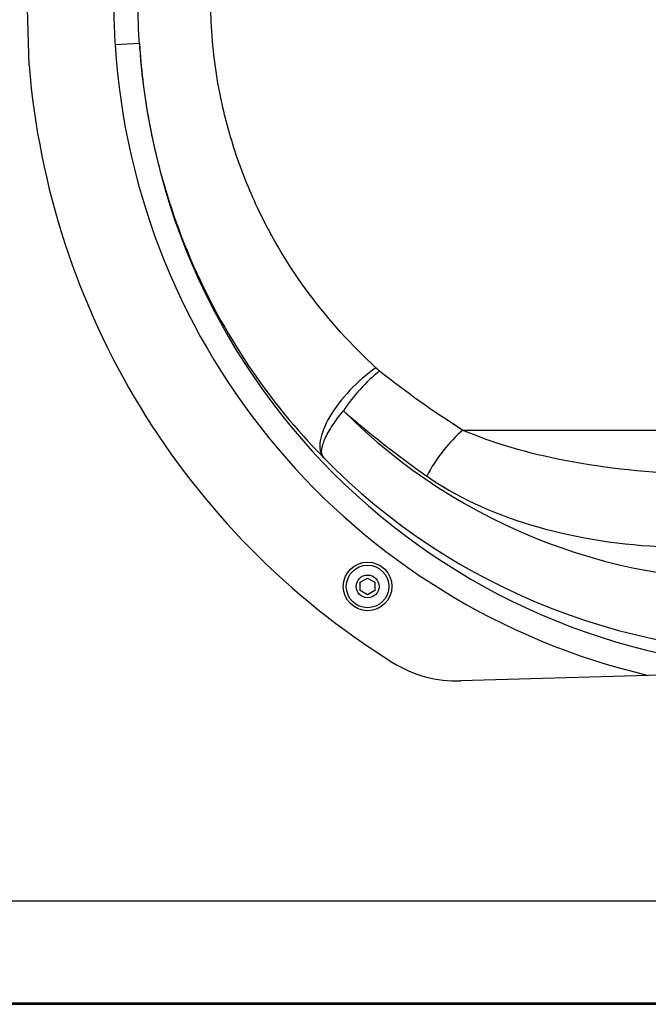
# Model space of a CAD drawing. Units: millimetres. Extents: x -4062 to 4105, y -3117 to 2953.
# Drawn here: x -85 to 174, y -1571 to -1166 of the extents above; entities that cross this region are included whole.
import ezdxf

# ---------------------------------------------------------------- set-up
doc = ezdxf.new("R2010")
doc.units = ezdxf.units.MM
doc.header["$LTSCALE"] = 50
doc.layers.add('SW_Toestellen', color=2, linetype='Continuous')

msp = doc.modelspace()

# ---------------------------------------------------------------- linework, layer by layer
at = {"layer": 'SW_Toestellen'}
for p, q in [((-81.21, -1184.81), (-82.13, -1153.67)), ((-35.83, -1175.89), (-45.8, -1176.52)), ((97.29, -1335.06), (264.11, -1335.06)), ((55.07, -1397.72), (58.07, -1395.99)), ((55.07, -1401.18), (55.07, -1397.72)), ((58.07, -1395.99), (61.07, -1397.72)), ((61.07, -1397.72), (61.07, -1401.18)), ((58.07, -1402.91), (55.07, -1401.18)), ((61.07, -1401.18), (58.07, -1402.91)), ((264.11, -1433.38), (173.54, -1436.06)), ((173.54, -1436.06), (96.35, -1438.34)), ((226.25, -1528.98), (-453.02, -1528.98)), ((226.25, -1570.98), (-453.02, -1570.98)), ((-453.02, -1571.48), (226.25, -1571.48))]:
    msp.add_line(p, q, dxfattribs=at)
for radius in [10, 8.75, 4.7]:
    msp.add_circle((58.07, -1399.45), radius, dxfattribs=at)
for centre, radius, start, end in [((238.61, -1158.76), 320.88, 184.6577, 237.9521), ((94.88, -1388.36), 50, 237.9521, 271.6917)]:
    msp.add_arc(centre, radius, start, end, dxfattribs=at)
for centre, major_axis, ratio, start_param, end_param in [((238.61, -1158.33), (0, -285.27), 0.999064, 4.776224, 6.052836), ((238.61, -1158.33), (0, -275.28), 0.998996, 4.776224, 6.312683), ((61.51, -1325.72), (-21.33, -20.96), 0.42034, 4.32068, 6.250227), ((63.02, -1327.16), (-19.69, -22.5), 0.397107, 4.286265, 5.046738), ((528.06, -1151.48), (-556.46, 0), 0.521152, 0.58139, 0.68546), ((513.15, -1151.48), (-556.46, 0), 0.574884, 0.58139, 0.68546), ((223.66, -1151.72), (171.05, 179.83), 0.975413, 3.115632, 3.943898), ((97.29, -1353.98), (-17.2, -24.46), 0.42558, 4.16804, 5.003104), ((204.88, -1303.4), (-138.98, 0), 0.359752, 0.68546, 1.48353), ((238.61, -1151.72), (-192.31, -200.98), 0.978067, 6.250084, 7.087112), ((189.98, -1303.4), (-138.98, 0), 0.574884, 0.68546, 1.48353)]:
    msp.add_ellipse(centre, major_axis=major_axis, ratio=ratio, start_param=start_param, end_param=end_param, dxfattribs=at)
for points, knots in [([(-46.38, -1158.34), (-46.38, -1161.37), (-46.33, -1164.41), (-46.14, -1170.47), (-46, -1173.5), (-45.8, -1176.52)], [-1.818864, -1.818864, -1.818864, -1.818864, -0.909432, -0.909432, 0, 0, 0, 0]), ([(-35.83, -1175.89), (-36.01, -1172.97), (-36.15, -1170.05), (-36.33, -1164.2), (-36.38, -1161.27), (-36.38, -1158.35)], [0, 0, 0, 0, 0.909432, 0.909432, 1.818864, 1.818864, 1.818864, 1.818864]), ([(61.51, -1309.44), (51.52, -1300.22), (42.28, -1290.02), (25.87, -1267.94), (18.7, -1256.06), (9.28, -1236.09), (6.19, -1228.35), (0.95, -1212.46), (-1.18, -1204.32), (-4.77, -1185.9), (-5.97, -1175.48), (-6.44, -1162.61), (-6.49, -1160.17), (-6.49, -1157.72)], [0, 0, 0, 0, 4.713382, 4.713382, 9.426764, 9.426764, 12.232216, 12.232216, 15.037668, 15.037668, 18.493959, 18.493959, 19.303472, 19.303472, 19.303472, 19.303472]), ([(-35.83, -1175.89), (-35.18, -1185.96), (-33.97, -1195.99), (-30.43, -1216.05), (-28.04, -1226.14), (-22.17, -1245.82), (-18.69, -1255.42), (-8.12, -1280.16), (-0.08, -1294.89), (18.33, -1322.28), (28.69, -1334.93), (39.9, -1346.37)], [-17.739846, -17.739846, -17.739846, -17.739846, -15.037668, -15.037668, -12.232216, -12.232216, -9.426764, -9.426764, -4.713382, -4.713382, 0, 0, 0, 0]), ([(63.02, -1310.74), (62.92, -1310.66), (62.82, -1310.58), (62.65, -1310.43), (62.58, -1310.38), (62.37, -1310.2), (62.24, -1310.09), (61.99, -1309.87), (61.87, -1309.76), (61.67, -1309.58), (61.59, -1309.51), (61.51, -1309.44)], [0, 0, 0, 0, 0.0448052, 0.0448052, 0.0764222, 0.0764222, 0.1353206, 0.1353206, 0.1922084, 0.1922084, 0.2291071, 0.2291071, 0.2291071, 0.2291071]), ([(39.9, -1346.37), (39.54, -1345.91), (39.32, -1345.35), (39.08, -1343.71), (39.22, -1342.5), (40.06, -1339.66), (40.77, -1338.01), (42.39, -1335.1), (43.05, -1334.01), (44.96, -1331.17), (46.32, -1329.33), (48.12, -1327.16)], [-0.2291071, -0.2291071, -0.2291071, -0.2291071, -0.1922084, -0.1922084, -0.1353206, -0.1353206, -0.0764222, -0.0764222, -0.0448052, -0.0448052, 0, 0, 0, 0])]:
    msp.add_open_spline(points, degree=3, knots=knots, dxfattribs=at)

doc.saveas('drawing.dxf')
